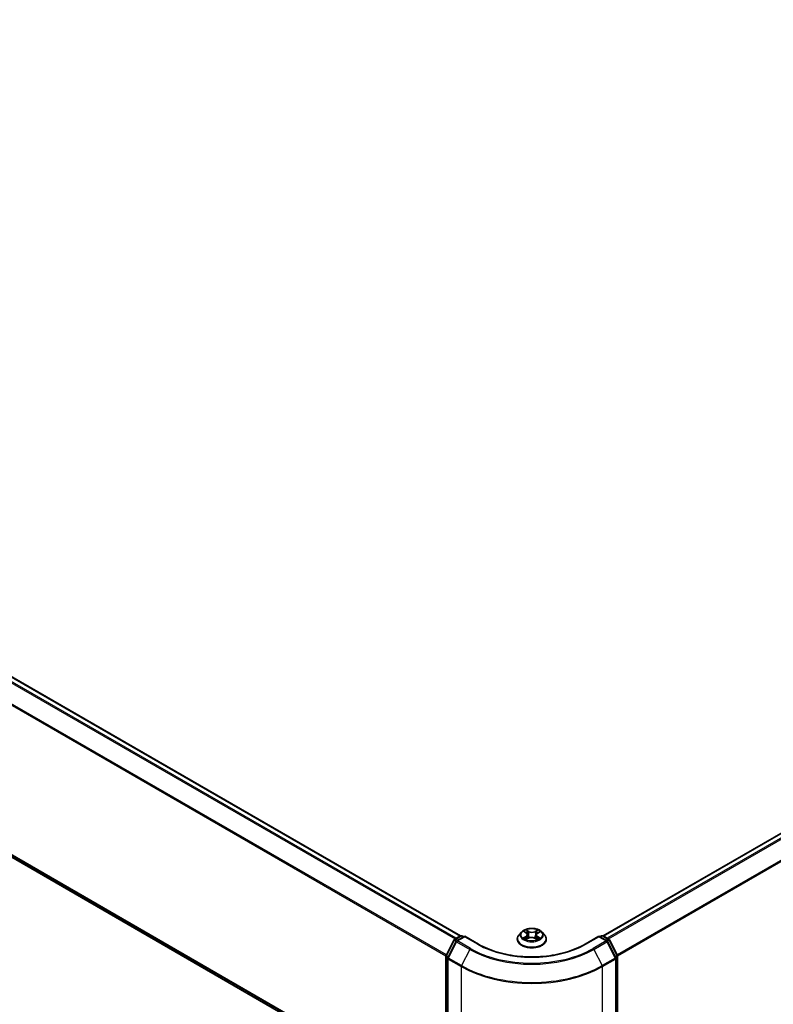
# Model space of a CAD drawing. Units: millimetres. Extents: x 0 to 9043, y 0 to 1826.
# Drawn here: x 31 to 43, y 72 to 87 of the extents above; entities that cross this region are included whole.
import ezdxf

# ---------------------------------------------------------------- set-up
doc = ezdxf.new("R2010")
doc.units = ezdxf.units.MM
for name, color, linetype, lineweight in [('Dimension (ISO)', 7, 'Continuous', 18), ('Dimension (ISO) @ 1', 7, 'Continuous', 18), ('Visible (ISO)', 7, 'Continuous', 35), ('Visible Narrow (ISO)', 7, 'Continuous', 25)]:
    doc.layers.add(name, color=color, linetype=linetype, lineweight=lineweight)
doc.styles.add('Note Text (TK)', font='MS PGothic.ttf')
doc.dimstyles.new('Default - Method 1b (TK)', dxfattribs={"dimscale": 0.5, "dimtxt": 2.5, "dimasz": 2.5, "dimexe": 1, "dimexo": 1.5, "dimgap": 1, "dimtad": 1, "dimrnd": 1e-08, "dimdsep": 46, "dimtxsty": 'Note Text (TK)', "dimblk": 'OPEN', "dimcen": 0.09, "dimdle": 5, "dimclrd": 100, "dimclre": 100, "dimclrt": 7, "dimadec": 1, "dimazin": 1, "dimtfac": 1, "dimtmove": 0, "dimatfit": 3, "dimldrblk": 'OPEN', "dimfxl": 0, "dimtolj": 1, "dimlwd": -1, "dimlwe": -1, "dimarcsym": 0})

# ---------------------------------------------------------------- blocks, each defined once
blk = doc.blocks.new('_Open')
at = {"color": 0, "linetype": 'ByBlock', "lineweight": -2}
for p, q in [((-1, 0.167), (0, 0)), ((-1, -0.167), (0, 0)), ((0, 0), (-1, 0))]:
    blk.add_line(p, q, dxfattribs=at)
blk = doc.blocks.new('*D32')
at = {"layer": 'Defpoints', "color": 0, "transparency": 16777216}
for p in [(13.051, 86.237), (4.241, 81.15), (40.248, 70.536)]:
    blk.add_point(p, dxfattribs=at)
at = {"layer": 'Dimension (ISO)', "color": 100, "transparency": 16777216}
for p, q in [((12.301, 85.804), (3.741, 80.862)), ((30.354, 66.074), (5.323, 80.525)), ((39.498, 70.103), (30.937, 65.16))]:
    blk.add_line(p, q, dxfattribs=at)
at = {"layer": 'Dimension (ISO)', "color": 100, "transparency": 16777216, "xscale": 1.25, "yscale": 1.25, "zscale": 1.25}
for p, rotation in [((4.241, 81.15), 149.9999999999998), ((31.437, 65.449), 329.9999999999998)]:
    blk.add_blockref('_Open', p, dxfattribs=dict(at, rotation=rotation))
at = {"layer": 'Dimension (ISO)', "color": 7, "transparency": 16777216, "insert": (17.349, 74.749), "char_height": 1.25, "attachment_point": 4, "rotation": 330, "style": 'Note Text (TK)'}
blk.add_mtext('\\A1;{\\Q30.000;\\W0.816;\\H0.816x;500}', dxfattribs=at)
blk = doc.blocks.new('*D33')
at = {"layer": 'Defpoints', "color": 0, "transparency": 16777216}
for p in [(65.067, 86.121), (37.871, 70.419), (46.266, 65.572)]:
    blk.add_point(p, dxfattribs=at)
at = {"layer": 'Dimension (ISO)', "color": 100, "transparency": 16777216}
for p, q in [((65.817, 85.688), (73.962, 80.986)), ((72.38, 80.649), (47.349, 66.197)), ((38.621, 69.986), (46.766, 65.284))]:
    blk.add_line(p, q, dxfattribs=at)
at = {"layer": 'Dimension (ISO)', "color": 100, "transparency": 16777216, "xscale": 1.25, "yscale": 1.25, "zscale": 1.25}
for p, rotation in [((73.462, 81.274), 30.00000000000006), ((46.266, 65.572), 210)]:
    blk.add_blockref('_Open', p, dxfattribs=dict(at, rotation=rotation))
at = {"layer": 'Dimension (ISO)', "color": 7, "transparency": 16777216, "insert": (58.591, 73.855), "char_height": 1.25, "attachment_point": 4, "rotation": 30, "style": 'Note Text (TK)'}
blk.add_mtext('\\A1;{\\Q-30.000;\\W0.816;\\H0.816x;500}', dxfattribs=at)

msp = doc.modelspace()

# ---------------------------------------------------------------- linework, layer by layer
at = {"layer": 'Visible (ISO)'}
for p, q in [((37.86001, 73.36655), (13.38932, 87.4947)), ((64.52814, 87.4947), (40.05745, 73.36655)), ((13.30861, 84.75843), (37.63566, 70.7132)), ((37.76912, 73.31408), (37.85933, 73.36617)), ((37.92526, 73.36027), (37.8017, 73.28894)), ((37.88241, 73.36617), (37.90895, 73.35085)), ((37.92526, 73.35247), (37.92526, 73.36027)), ((38.13806, 73.23742), (37.92526, 73.36027)), ((38.80097, 73.42529), (38.76282, 73.38272)), ((38.84161, 73.4322), (38.87288, 73.41213)), ((38.89135, 73.38628), (38.89762, 73.3279)), ((39.0261, 73.38069), (39.01974, 73.32147)), ((39.04801, 73.4086), (39.08206, 73.42756)), ((39.11648, 73.42529), (39.15464, 73.38272)), ((39.99219, 73.36027), (39.7794, 73.23742)), ((39.99219, 73.36027), (39.99219, 73.35247)), ((40.11575, 73.28894), (39.99219, 73.36027)), ((40.00851, 73.35085), (40.03505, 73.36617)), ((40.05812, 73.36617), (40.14834, 73.31408)), ((37.63818, 73.06526), (37.76009, 73.30457)), ((37.79268, 73.27943), (37.66537, 73.02952)), ((38.73565, 73.31478), (38.73565, 73.31734)), ((38.87282, 73.31502), (38.90817, 73.33338)), ((39.00315, 73.3314), (39.03581, 73.31186)), ((39.1818, 73.31478), (39.1818, 73.31734)), ((40.25208, 73.02952), (40.12478, 73.27943)), ((40.15736, 73.30457), (40.27928, 73.06526)), ((37.63566, 70.70448), (37.63566, 73.05478)), ((40.28179, 73.05478), (40.28179, 70.70448)), ((37.66286, 73.01905), (37.66286, 70.64601)), ((40.2546, 70.64601), (40.2546, 73.01905))]:
    msp.add_line(p, q, dxfattribs=at)
for centre, start, end in [((37.87087, 73.34619), 60, 120), ((40.04658, 73.34619), 60, 120), ((37.78065, 73.2941), 120, 153.004492), ((37.81324, 73.26895), 120, 153.004492), ((40.10421, 73.26895), 26.995508, 60), ((40.1368, 73.2941), 26.995508, 60), ((37.65874, 73.05478), 153.004492, 180), ((40.25872, 73.05478), 0, 26.995508), ((37.68594, 73.01905), 153.004492, 180), ((40.23152, 73.01905), 0, 26.995508)]:
    msp.add_arc(centre, 0.02308, start, end, dxfattribs=at)
for points, knots in [([(38.76282, 73.38272), (38.75938, 73.37889), (38.75623, 73.37492), (38.75054, 73.36675), (38.748, 73.36254), (38.7436, 73.35391), (38.74173, 73.34949), (38.73872, 73.3405), (38.73757, 73.33592), (38.73604, 73.32667), (38.73565, 73.32201), (38.73565, 73.31734)], [3.484798322, 3.484798322, 3.484798322, 3.484798322, 3.580311644, 3.580311644, 3.675824967, 3.675824967, 3.771338289, 3.771338289, 3.866851611, 3.866851611, 3.962364934, 3.962364934, 3.962364934, 3.962364934]), ([(39.11648, 73.42529), (39.10704, 73.43582), (39.09506, 73.44506), (39.06677, 73.46097), (39.05029, 73.46751), (39.01493, 73.47707), (38.99606, 73.48009), (38.9578, 73.48241), (38.93842, 73.48173), (38.90093, 73.47674), (38.88283, 73.47243), (38.84954, 73.46042), (38.83438, 73.45272), (38.81379, 73.43797), (38.80688, 73.43188), (38.80097, 73.42529)], [1.29833889, 1.29833889, 1.29833889, 1.29833889, 1.61935182, 1.61935182, 1.95378042, 1.95378042, 2.28685787, 2.28685787, 2.61817131, 2.61817131, 2.94990722, 2.94990722, 3.28388518, 3.28388518, 3.48479832, 3.48479832, 3.48479832, 3.48479832]), ([(38.89135, 73.38628), (38.89114, 73.38827), (38.8907, 73.39024), (38.88937, 73.39409), (38.88849, 73.39597), (38.88634, 73.3996), (38.88506, 73.40136), (38.88215, 73.40471), (38.88052, 73.40631), (38.87693, 73.40935), (38.87497, 73.41079), (38.87288, 73.41213)], [0.882675636, 0.882675636, 0.882675636, 0.882675636, 1.016809116, 1.016809116, 1.150942595, 1.150942595, 1.285076075, 1.285076075, 1.419209555, 1.419209555, 1.553343034, 1.553343034, 1.553343034, 1.553343034]), ([(39.00315, 73.3314), (38.99818, 73.33438), (38.99249, 73.33687), (38.98014, 73.34072), (38.97349, 73.34209), (38.95981, 73.3436), (38.95278, 73.34374), (38.93897, 73.3428), (38.93217, 73.34171), (38.91942, 73.33837), (38.91346, 73.33613), (38.90817, 73.33338)], [1.58824962, 1.58824962, 1.58824962, 1.58824962, 1.89542757, 1.89542757, 2.20260552, 2.20260552, 2.50978346, 2.50978346, 2.81696141, 2.81696141, 3.12413936, 3.12413936, 3.12413936, 3.12413936]), ([(39.04801, 73.4086), (39.04553, 73.40722), (39.04322, 73.40572), (39.03896, 73.40252), (39.03702, 73.40081), (39.03355, 73.39721), (39.03203, 73.39532), (39.02947, 73.39136), (39.02842, 73.3893), (39.02686, 73.38507), (39.02634, 73.38289), (39.0261, 73.38069)], [3.159045946, 3.159045946, 3.159045946, 3.159045946, 3.307329073, 3.307329073, 3.455612199, 3.455612199, 3.603895325, 3.603895325, 3.752178452, 3.752178452, 3.900461578, 3.900461578, 3.900461578, 3.900461578]), ([(39.1818, 73.31734), (39.1818, 73.32201), (39.18142, 73.32667), (39.17988, 73.33592), (39.17874, 73.3405), (39.17572, 73.34949), (39.17386, 73.35391), (39.16945, 73.36254), (39.16692, 73.36675), (39.16123, 73.37492), (39.15808, 73.37889), (39.15464, 73.38272)], [0.82077228, 0.82077228, 0.82077228, 0.82077228, 0.916285603, 0.916285603, 1.011798925, 1.011798925, 1.107312248, 1.107312248, 1.20282557, 1.20282557, 1.298338892, 1.298338892, 1.298338892, 1.298338892]), ([(39.7794, 73.23742), (39.69406, 73.18815), (39.59479, 73.14646), (39.37826, 73.08276), (39.26105, 73.06076), (39.02042, 73.03876), (38.89704, 73.03876), (38.6564, 73.06076), (38.53919, 73.08276), (38.32267, 73.14646), (38.22339, 73.18815), (38.13806, 73.23742)], [3.14159265, 3.14159265, 3.14159265, 3.14159265, 3.45575192, 3.45575192, 3.76991118, 3.76991118, 4.08407045, 4.08407045, 4.39822972, 4.39822972, 4.71238898, 4.71238898, 4.71238898, 4.71238898]), ([(38.73565, 73.31478), (38.73565, 73.30103), (38.73927, 73.28731), (38.75334, 73.26102), (38.76403, 73.24852), (38.79162, 73.22583), (38.80876, 73.21574), (38.84752, 73.19928), (38.86916, 73.19293), (38.91467, 73.18456), (38.93852, 73.18253), (38.98607, 73.18298), (39.00977, 73.18544), (39.05472, 73.19464), (39.07596, 73.20138), (39.11388, 73.21856), (39.13055, 73.22902), (39.15744, 73.25275), (39.16772, 73.26602), (39.17918, 73.29134), (39.1818, 73.30305), (39.1818, 73.31478)], [3.96236493, 3.96236493, 3.96236493, 3.96236493, 4.26207551, 4.26207551, 4.57448649, 4.57448649, 4.89897953, 4.89897953, 5.22470747, 5.22470747, 5.54945795, 5.54945795, 5.8738128, 5.8738128, 6.1986469, 6.1986469, 6.52444429, 6.52444429, 6.84835935, 6.84835935, 7.10395759, 7.10395759, 7.10395759, 7.10395759]), ([(38.85117, 73.33157), (38.85245, 73.33043), (38.85384, 73.32927), (38.85685, 73.32694), (38.85847, 73.32578), (38.86193, 73.32347), (38.86377, 73.32232), (38.86765, 73.32007), (38.8697, 73.31896), (38.87294, 73.31733), (38.87405, 73.31679), (38.8752, 73.31625)], [4.534443548, 4.534443548, 4.534443548, 4.534443548, 4.604756138, 4.604756138, 4.675068728, 4.675068728, 4.745381318, 4.745381318, 4.815693908, 4.815693908, 4.851484278, 4.851484278, 4.851484278, 4.851484278]), ([(39.03424, 73.3128), (39.03582, 73.31342), (39.03737, 73.31407), (39.04121, 73.31574), (39.04344, 73.31679), (39.04771, 73.31894), (39.04975, 73.32004), (39.05362, 73.32228), (39.05546, 73.32342), (39.05891, 73.32572), (39.06052, 73.32688), (39.06202, 73.32804)], [6.134755838, 6.134755838, 6.134755838, 6.134755838, 6.180248173, 6.180248173, 6.250237454, 6.250237454, 6.320226735, 6.320226735, 6.390216016, 6.390216016, 6.460205297, 6.460205297, 6.460205297, 6.460205297])]:
    msp.add_open_spline(points, degree=3, knots=knots, dxfattribs=at)
at = {"layer": 'Visible Narrow (ISO)'}
for p, q in [((37.79561, 73.32938), (13.32015, 87.46029)), ((13.37778, 87.49356), (37.85323, 73.36265)), ((40.06422, 73.36265), (64.53968, 87.49356)), ((64.5973, 87.46029), (40.12185, 73.32938)), ((13.30762, 87.44627), (37.7772, 73.31875)), ((40.14026, 73.31875), (64.60984, 87.44627)), ((13.17653, 87.18212), (37.63632, 73.06025)), ((37.64225, 73.07326), (13.18031, 87.19637)), ((64.73715, 87.19637), (40.2752, 73.07326)), ((40.28114, 73.06025), (64.74093, 87.18212)), ((37.63566, 70.7504), (13.17653, 84.87189)), ((13.18031, 84.86201), (37.63566, 70.74271)), ((37.63566, 70.71331), (13.30762, 84.75911)), ((37.78065, 73.31294), (37.87087, 73.36503)), ((37.81324, 73.28779), (37.92526, 73.35247)), ((37.87087, 73.36503), (37.90219, 73.34695)), ((37.92526, 73.35247), (38.12652, 73.23627)), ((38.86757, 73.35937), (38.82441, 73.33532)), ((38.83069, 73.43778), (38.8708, 73.41204)), ((38.8431, 73.33979), (38.87023, 73.35491)), ((38.87023, 73.35491), (38.87291, 73.31735)), ((38.91628, 73.4365), (38.87464, 73.46142)), ((38.88735, 73.44776), (38.91352, 73.4321)), ((38.91352, 73.4321), (38.9095, 73.37771)), ((39.0521, 73.45779), (39.00751, 73.43464)), ((39.01007, 73.43013), (39.0381, 73.44468)), ((39.01007, 73.43013), (39.01381, 73.37558)), ((39.04381, 73.35136), (39.04108, 73.31571)), ((39.04381, 73.35136), (39.06902, 73.33518)), ((39.08676, 73.32996), (39.04666, 73.35571)), ((39.04988, 73.40838), (39.09304, 73.43242)), ((39.79094, 73.23627), (39.99219, 73.35247)), ((39.99219, 73.35247), (40.10421, 73.28779)), ((40.01527, 73.34695), (40.04658, 73.36503)), ((40.04658, 73.36503), (40.1368, 73.31294)), ((37.6462, 73.05961), (37.76812, 73.29892)), ((37.6734, 73.02387), (37.80071, 73.27377)), ((37.76812, 73.29892), (37.79517, 73.2833)), ((37.81197, 73.29486), (37.78065, 73.31294)), ((37.80071, 73.27377), (38.00196, 73.15758)), ((38.0145, 73.1716), (37.81324, 73.28779)), ((38.86536, 73.30995), (38.90994, 73.33311)), ((39.00117, 73.33124), (39.04281, 73.30632)), ((40.10421, 73.28779), (39.90296, 73.1716)), ((39.9155, 73.15758), (40.11675, 73.27377)), ((40.1368, 73.31294), (40.10549, 73.29486)), ((40.11675, 73.27377), (40.24406, 73.02387)), ((40.12228, 73.2833), (40.14934, 73.29892)), ((40.14934, 73.29892), (40.27125, 73.05961)), ((37.64242, 70.69506), (37.64242, 73.04536)), ((37.64242, 73.04536), (37.66639, 73.03152)), ((37.67286, 73.04422), (37.6462, 73.05961)), ((38.00196, 73.15758), (37.87465, 72.90768)), ((39.9155, 73.15758), (40.0428, 72.90768)), ((40.27125, 73.05961), (40.2446, 73.04422)), ((40.25106, 73.03152), (40.27503, 73.04536)), ((40.27503, 73.04536), (40.27503, 70.69506)), ((37.66962, 73.00963), (37.87087, 72.89343)), ((37.66962, 70.63659), (37.66962, 73.00963)), ((37.87465, 72.90768), (37.6734, 73.02387)), ((37.87087, 72.89343), (37.87087, 70.52039)), ((40.24406, 73.02387), (40.0428, 72.90768)), ((40.04658, 72.89343), (40.24784, 73.00963)), ((40.04658, 70.52039), (40.04658, 72.89343)), ((40.24784, 73.00963), (40.24784, 70.63659))]:
    msp.add_line(p, q, dxfattribs=at)
for centre, major_axis, ratio, start_param, end_param in [((37.87087, 73.34619), (-0.01154, 0.01999), 0.57735027, 5.49778714, 6.28318531), ((37.87087, 73.34619), (0.01154, 0.01999), 0.57735027, 0, 0.78539816), ((38.95873, 73.32419), (-0.22059, 0), 0.57735027, 5.8056187, 9.90234457), ((38.95873, 73.37816), (-0.17763, 0), 0.57735027, 5.8056187, 9.90234457), ((38.95873, 73.38387), (-0.15847, 0), 0.57735027, 5.27172851, 5.65309755), ((38.84576, 73.33847), (-0.00079, -0.00376), 0.76172207, 4.51788625, 5.91306842), ((38.82195, 73.38667), (0.06571, 0), 0.57735027, 5.47986632, 7.01575606), ((38.86757, 73.35622), (0.00187, -0.00336), 0.56691152, 0.88146589, 2.36499575), ((38.95873, 73.36643), (0.12401, 0), 0.57735027, 2.1409202, 2.39122666), ((38.82195, 73.3838), (0.06954, 0), 0.57735027, 5.47986632, 6.34508866), ((38.8708, 73.4089), (0.00208, 0.00324), 0.60703058, 0, 0.81324471), ((38.88459, 73.4465), (-0.0032, -0.00214), 0.20103722, 1.06756748, 2.46274965), ((38.89365, 73.42642), (-0.00372, -0.00097), 0.21558364, 3.82299799, 5.17842111), ((38.90675, 73.37645), (-0.00372, -0.00097), 0.21554947, 3.82299173, 5.17403768), ((38.95389, 73.3049), (0.06571, 0), 0.57735027, 0.76747734, 2.30336708), ((38.91628, 73.43336), (-0.00198, -0.0033), 0.5876036, 3.93611325, 5.41964312), ((38.96357, 73.45997), (0.06954, 0), 0.57735027, 3.90906999, 5.44495973), ((38.96357, 73.46284), (-0.06571, 0), 0.57735027, 0.76747734, 2.30336708), ((39.00751, 73.4315), (0.00177, -0.00341), 0.54605911, 0.89771915, 2.38124901), ((39.01637, 73.37421), (-0.00369, 0.00108), 0.23058776, 4.19363694, 5.5446829), ((39.09551, 73.38108), (-0.06571, 0), 0.57735027, 5.47986632, 7.01575606), ((39.09551, 73.37821), (-0.06954, 0), 0.57735027, 6.22128195, 7.01575606), ((39.03081, 73.42362), (-0.00369, 0.00108), 0.23062018, 4.18925259, 5.54467571), ((38.95873, 73.36643), (0.12401, 0), 0.57735027, 0.69138572, 0.92992422), ((39.04067, 73.44331), (-0.00309, 0.0023), 0.16828245, 0.72684705, 2.12202922), ((39.04666, 73.35257), (-0.00208, -0.00324), 0.60703058, 3.95483737, 5.43836723), ((39.04988, 73.40524), (-0.00187, 0.00336), 0.56691152, 5.50658841, 6.28318531), ((38.95873, 73.38387), (-0.15847, 0), 0.57735027, 3.70093218, 4.08230122), ((40.04658, 73.34619), (-0.01154, 0.01999), 0.57735027, 5.49778714, 6.28318531), ((40.04658, 73.34619), (0.01154, 0.01999), 0.57735027, 0, 0.78539816), ((37.78065, 73.2941), (-0.02056, 0.01048), 0.07392213, 0, 0.95337534), ((37.78065, 73.2941), (0.01154, 0.01999), 0.57735027, 0.78539816, 1.66145621), ((37.78065, 73.2941), (-0.01154, 0.01999), 0.57735027, 5.49778714, 6.28318531), ((37.81324, 73.26895), (-0.02056, 0.01048), 0.07392213, 0, 0.95337534), ((37.81324, 73.26895), (0.01154, 0.01999), 0.57735027, 0.78539816, 1.66145621), ((37.81324, 73.26895), (-0.01154, 0.01999), 0.57735027, 5.49778714, 6.28318531), ((38.12652, 73.21743), (0.01154, 0.01999), 0.57735027, 0, 0.78539816), ((38.95873, 73.71675), (1.17692, 0), 0.57735027, 3.92699082, 5.49778714), ((38.95873, 73.31734), (-0.22308, 0), 0.57735027, 0, 3.14159265), ((38.95873, 73.31478), (0.22308, 0), 0.57735027, 3.14159265, 6.28318531), ((38.95873, 73.38387), (0.15847, 0), 0.57735027, 3.70093218, 4.08230122), ((38.85723, 73.33025), (-0.00326, -0.00204), 0.71919682, 5.12789447, 5.82811507), ((38.90994, 73.32997), (-0.00177, 0.00341), 0.54605911, 5.52284167, 6.28318531), ((39.00117, 73.3281), (0.00198, 0.0033), 0.5876036, 0, 0.7945206), ((38.95873, 73.38387), (0.15847, 0), 0.57735027, 5.27172851, 5.65309755), ((39.05537, 73.3262), (-0.00328, 0.00201), 0.7400093, 3.69686581, 4.22506983), ((39.06617, 73.33397), (0.00069, -0.00378), 0.79720581, 0.3523782, 1.74756037), ((39.79094, 73.21743), (-0.01154, 0.01999), 0.57735027, 5.49778714, 6.28318531), ((40.10421, 73.26895), (0.01154, 0.01999), 0.57735027, 0, 0.78539816), ((40.10421, 73.26895), (0.01154, -0.01999), 0.57735027, 1.48013644, 2.35619449), ((40.10421, 73.26895), (0.02056, 0.01048), 0.07392213, 5.32980996, 6.28318531), ((40.1368, 73.2941), (0.01154, 0.01999), 0.57735027, 0, 0.78539816), ((40.1368, 73.2941), (0.01154, -0.01999), 0.57735027, 1.48013644, 2.35619449), ((40.1368, 73.2941), (0.02056, 0.01048), 0.07392213, 5.32980996, 6.28318531), ((37.65874, 73.05478), (-0.02308, 0), 0.57735027, 0, 0.78539816), ((37.65874, 73.05478), (-0.02056, 0.01048), 0.07392213, 0, 0.95337534), ((37.65874, 73.05478), (0.01154, 0.01999), 0.57735027, 1.66145621, 2.35619449), ((38.0145, 73.15276), (-0.01154, -0.01999), 0.57735027, 3.92699082, 4.80304887), ((38.95873, 73.70997), (1.35307, 0), 0.57735027, 3.92699082, 5.49778714), ((38.95873, 73.71675), (-1.33535, 0), 0.57735027, 0.78539816, 2.35619449), ((39.90296, 73.15276), (0.01154, -0.01999), 0.57735027, 1.48013644, 2.35619449), ((40.25872, 73.05478), (0.02056, 0.01048), 0.07392213, 5.32980996, 6.28318531), ((40.25872, 73.05478), (0.01154, -0.01999), 0.57735027, 0.78539816, 1.48013644), ((40.25872, 73.05478), (0.02308, 0), 0.57735027, 5.49778714, 6.28318531), ((37.68594, 73.01905), (-0.02308, 0), 0.57735027, 0, 0.78539816), ((37.68594, 73.01905), (-0.02056, 0.01048), 0.07392213, 0, 0.95337534), ((37.68594, 73.01905), (0.01154, 0.01999), 0.57735027, 1.66145621, 2.35619449), ((37.88719, 72.90285), (0.01154, 0.01999), 0.57735027, 1.66145621, 2.35619449), ((38.95873, 73.52151), (1.53846, 0), 0.57735027, 3.92699082, 5.49778714), ((38.95873, 73.53357), (-1.53311, 0), 0.57735027, 0.78539816, 2.35619449), ((40.03027, 72.90285), (-0.01154, 0.01999), 0.57735027, 3.92699082, 4.62172909), ((40.23152, 73.01905), (0.02056, 0.01048), 0.07392213, 5.32980996, 6.28318531), ((40.23152, 73.01905), (0.01154, -0.01999), 0.57735027, 0.78539816, 1.48013644), ((40.23152, 73.01905), (0.02308, 0), 0.57735027, 5.49778714, 6.28318531)]:
    msp.add_ellipse(centre, major_axis=major_axis, ratio=ratio, start_param=start_param, end_param=end_param, dxfattribs=at)
msp.add_ellipse((38.95873, 73.38387), major_axis=(0.16473, 0), ratio=0.57735027, dxfattribs=at)
for points, knots in [([(38.8431, 73.33979), (38.84177, 73.33958), (38.84029, 73.33934), (38.83627, 73.33859), (38.83362, 73.33802), (38.82875, 73.33673), (38.82657, 73.33608), (38.82441, 73.33532)], [-0.0320559737, -0.0320559737, -0.0320559737, -0.0320559737, -0.0236501899, -0.0236501899, -0.0102009359, -0.0102009359, 0.0003383294, 0.0003383294, 0.0003383294, 0.0003383294]), ([(38.82441, 73.33532), (38.82676, 73.33577), (38.82913, 73.33603), (38.83437, 73.33627), (38.83719, 73.33615), (38.8413, 73.33568), (38.84276, 73.33543), (38.84398, 73.33518)], [-0.0003383294, -0.0003383294, -0.0003383294, -0.0003383294, 0.0102009359, 0.0102009359, 0.0236501899, 0.0236501899, 0.0320559737, 0.0320559737, 0.0320559737, 0.0320559737]), ([(38.84903, 73.42744), (38.84836, 73.42826), (38.84763, 73.42903), (38.84523, 73.43125), (38.84342, 73.43252), (38.83985, 73.43456), (38.8381, 73.43537), (38.83446, 73.43677), (38.83257, 73.43734), (38.83069, 73.43778)], [0.0013383402, 0.0013383402, 0.0013383402, 0.0013383402, 0.0059340385, 0.0059340385, 0.0154285, 0.0154285, 0.0237449879, 0.0237449879, 0.0323943032, 0.0323943032, 0.0323943032, 0.0323943032]), ([(38.83069, 73.43778), (38.83238, 73.43709), (38.83409, 73.43633), (38.83739, 73.43469), (38.83899, 73.43381), (38.8409, 73.43265), (38.84126, 73.43243), (38.84161, 73.4322)], [-0.0323943032, -0.0323943032, -0.0323943032, -0.0323943032, -0.0237449879, -0.0237449879, -0.0154285, -0.0154285, -0.0134949093, -0.0134949093, -0.0134949093, -0.0134949093]), ([(38.85457, 73.33157), (38.85319, 73.33377), (38.85149, 73.3356), (38.84761, 73.33836), (38.84544, 73.3393), (38.8431, 73.33979)], [0, 0, 0, 0, 0.0145850634, 0.0145850634, 0.0289828459, 0.0289828459, 0.0289828459, 0.0289828459]), ([(38.88735, 73.44776), (38.88613, 73.44901), (38.88497, 73.4503), (38.88202, 73.45358), (38.8803, 73.45554), (38.87726, 73.45881), (38.87594, 73.46017), (38.87464, 73.46142)], [-0.0320559737, -0.0320559737, -0.0320559737, -0.0320559737, -0.0236501899, -0.0236501899, -0.0102009359, -0.0102009359, 0.0003383294, 0.0003383294, 0.0003383294, 0.0003383294]), ([(38.87464, 73.46142), (38.87541, 73.46006), (38.87619, 73.45851), (38.87807, 73.45464), (38.87919, 73.45224), (38.88139, 73.44813), (38.88234, 73.44649), (38.88343, 73.44491)], [-0.0003383294, -0.0003383294, -0.0003383294, -0.0003383294, 0.0102009359, 0.0102009359, 0.0236501899, 0.0236501899, 0.0320559737, 0.0320559737, 0.0320559737, 0.0320559737]), ([(38.88343, 73.44491), (38.88529, 73.44219), (38.88696, 73.43926), (38.88979, 73.43312), (38.89095, 73.42991), (38.89179, 73.4267)], [-0.0289828459, -0.0289828459, -0.0289828459, -0.0289828459, -0.0145850634, -0.0145850634, 0, 0, 0, 0]), ([(38.89641, 73.42769), (38.89548, 73.43122), (38.89423, 73.43475), (38.89116, 73.44152), (38.88936, 73.44476), (38.88735, 73.44776)], [0, 0, 0, 0, 0.0145850634, 0.0145850634, 0.0289828459, 0.0289828459, 0.0289828459, 0.0289828459]), ([(38.89179, 73.4267), (38.89398, 73.41837), (38.89616, 73.41004), (38.90053, 73.39339), (38.90271, 73.38506), (38.9049, 73.37673)], [-0.0687798542, -0.0687798542, -0.0687798542, -0.0687798542, -0.0343899271, -0.0343899271, 0, 0, 0, 0]), ([(38.9095, 73.37771), (38.90732, 73.38604), (38.90514, 73.39437), (38.90077, 73.41103), (38.89859, 73.41936), (38.89641, 73.42769)], [0, 0, 0, 0, 0.0343899271, 0.0343899271, 0.0687798542, 0.0687798542, 0.0687798542, 0.0687798542]), ([(38.9049, 73.37673), (38.90802, 73.36483), (38.91164, 73.35314), (38.91637, 73.34028), (38.9169, 73.33886), (38.91745, 73.33744)], [-0.0982412545, -0.0982412545, -0.0982412545, -0.0982412545, -0.0491206273, -0.0491206273, -0.042987675, -0.042987675, -0.042987675, -0.042987675]), ([(38.92125, 73.33873), (38.92074, 73.34013), (38.92025, 73.34154), (38.91583, 73.35431), (38.91243, 73.36592), (38.9095, 73.37771)], [0.0430198398, 0.0430198398, 0.0430198398, 0.0430198398, 0.0491206273, 0.0491206273, 0.0982412545, 0.0982412545, 0.0982412545, 0.0982412545]), ([(39.01381, 73.37558), (39.01057, 73.36392), (39.00689, 73.35245), (39.00171, 73.33861), (39.00069, 73.33598), (38.99964, 73.33336)], [0, 0, 0, 0, 0.0491206273, 0.0491206273, 0.0607331579, 0.0607331579, 0.0607331579, 0.0607331579]), ([(39.0031, 73.33143), (39.0043, 73.33422), (39.00546, 73.33702), (39.01106, 73.3511), (39.01498, 73.36265), (39.01842, 73.37441)], [-0.0614612939, -0.0614612939, -0.0614612939, -0.0614612939, -0.0491206273, -0.0491206273, 0, 0, 0, 0]), ([(39.02825, 73.42499), (39.02585, 73.41676), (39.02344, 73.40852), (39.01863, 73.39205), (39.01622, 73.38381), (39.01381, 73.37558)], [0, 0, 0, 0, 0.0343899271, 0.0343899271, 0.0687798542, 0.0687798542, 0.0687798542, 0.0687798542]), ([(39.01842, 73.37441), (39.02083, 73.38264), (39.02324, 73.39088), (39.02806, 73.40735), (39.03047, 73.41558), (39.03287, 73.42382)], [-0.0687798542, -0.0687798542, -0.0687798542, -0.0687798542, -0.0343899271, -0.0343899271, 0, 0, 0, 0]), ([(39.0381, 73.44468), (39.03592, 73.44174), (39.03396, 73.43856), (39.03063, 73.43192), (39.02927, 73.42846), (39.02825, 73.42499)], [0, 0, 0, 0, 0.014491423, 0.014491423, 0.0289828459, 0.0289828459, 0.0289828459, 0.0289828459]), ([(39.03287, 73.42382), (39.0338, 73.42697), (39.03505, 73.43011), (39.03812, 73.43613), (39.03993, 73.43901), (39.04195, 73.44167)], [-0.0289828459, -0.0289828459, -0.0289828459, -0.0289828459, -0.014491423, -0.014491423, 0, 0, 0, 0]), ([(39.0521, 73.45779), (39.05091, 73.45682), (39.04971, 73.45576), (39.04733, 73.45359), (39.04615, 73.45247), (39.04361, 73.45), (39.04224, 73.44864), (39.03993, 73.4464), (39.03902, 73.44553), (39.0381, 73.44468)], [-0.0323943032, -0.0323943032, -0.0323943032, -0.0323943032, -0.0237449879, -0.0237449879, -0.0154285, -0.0154285, -0.0059340385, -0.0059340385, 0, 0, 0, 0]), ([(39.04195, 73.44167), (39.04278, 73.44276), (39.04354, 73.44387), (39.0454, 73.44674), (39.04642, 73.44846), (39.04821, 73.45153), (39.049, 73.4529), (39.05056, 73.45549), (39.05133, 73.45671), (39.0521, 73.45779)], [0, 0, 0, 0, 0.0059340385, 0.0059340385, 0.0154285, 0.0154285, 0.0237449879, 0.0237449879, 0.0323943032, 0.0323943032, 0.0323943032, 0.0323943032]), ([(39.09304, 73.43242), (39.0907, 73.43197), (39.08833, 73.43134), (39.08308, 73.42941), (39.08026, 73.42799), (39.07662, 73.42531), (39.07556, 73.4244), (39.0746, 73.42341)], [-0.0003383294, -0.0003383294, -0.0003383294, -0.0003383294, 0.0102009359, 0.0102009359, 0.0236501899, 0.0236501899, 0.0296088891, 0.0296088891, 0.0296088891, 0.0296088891]), ([(39.08206, 73.42756), (39.08353, 73.42838), (39.08503, 73.42913), (39.08871, 73.43081), (39.09089, 73.43167), (39.09304, 73.43242)], [-0.0177513085, -0.0177513085, -0.0177513085, -0.0177513085, -0.0102009359, -0.0102009359, 0.0003383294, 0.0003383294, 0.0003383294, 0.0003383294]), ([(38.84398, 73.33518), (38.84609, 73.33476), (38.84804, 73.33392), (38.85026, 73.33234), (38.85072, 73.33197), (38.85117, 73.33157)], [-0.0289828459, -0.0289828459, -0.0289828459, -0.0289828459, -0.0145850634, -0.0145850634, -0.0106095222, -0.0106095222, -0.0106095222, -0.0106095222]), ([(38.87431, 73.31579), (38.87393, 73.31582), (38.87356, 73.31581), (38.87205, 73.31568), (38.87104, 73.31532), (38.86925, 73.31427), (38.86846, 73.31361), (38.8669, 73.312), (38.86612, 73.31103), (38.86536, 73.30995)], [0.0029488084, 0.0029488084, 0.0029488084, 0.0029488084, 0.0059340385, 0.0059340385, 0.0154285, 0.0154285, 0.0237449879, 0.0237449879, 0.0323943032, 0.0323943032, 0.0323943032, 0.0323943032]), ([(38.86536, 73.30995), (38.86655, 73.31093), (38.86775, 73.31184), (38.87013, 73.31348), (38.8713, 73.31421), (38.8726, 73.3149), (38.87271, 73.31496), (38.87282, 73.31502)], [-0.0323943032, -0.0323943032, -0.0323943032, -0.0323943032, -0.0237449879, -0.0237449879, -0.0154285, -0.0154285, -0.0146655076, -0.0146655076, -0.0146655076, -0.0146655076]), ([(39.04281, 73.30632), (39.04204, 73.30768), (39.04127, 73.30886), (39.03939, 73.31105), (39.03827, 73.3119), (39.03625, 73.31247), (39.03554, 73.31255), (39.03475, 73.31249)], [-0.0003383294, -0.0003383294, -0.0003383294, -0.0003383294, 0.0102009359, 0.0102009359, 0.0236501899, 0.0236501899, 0.0301550449, 0.0301550449, 0.0301550449, 0.0301550449]), ([(39.03581, 73.31186), (39.03684, 73.31124), (39.03786, 73.31054), (39.0402, 73.30873), (39.04151, 73.30757), (39.04281, 73.30632)], [-0.0181480226, -0.0181480226, -0.0181480226, -0.0181480226, -0.0102009359, -0.0102009359, 0.0003383294, 0.0003383294, 0.0003383294, 0.0003383294]), ([(39.06902, 73.33518), (39.06682, 73.33478), (39.06476, 73.33391), (39.06112, 73.33129), (39.05952, 73.32954), (39.05822, 73.32741)], [0, 0, 0, 0, 0.014491423, 0.014491423, 0.0289828459, 0.0289828459, 0.0289828459, 0.0289828459]), ([(39.06202, 73.32804), (39.06215, 73.32813), (39.06227, 73.32822), (39.06404, 73.32949), (39.06588, 73.33026), (39.06786, 73.33061)], [-0.0155985467, -0.0155985467, -0.0155985467, -0.0155985467, -0.014491423, -0.014491423, 0, 0, 0, 0]), ([(39.06786, 73.33061), (39.06867, 73.33075), (39.0696, 73.33089), (39.07223, 73.33117), (39.07403, 73.33127), (39.0776, 73.33124), (39.07935, 73.33114), (39.083, 73.33073), (39.08489, 73.33041), (39.08676, 73.32996)], [0, 0, 0, 0, 0.0059340385, 0.0059340385, 0.0154285, 0.0154285, 0.0237449879, 0.0237449879, 0.0323943032, 0.0323943032, 0.0323943032, 0.0323943032]), ([(39.08676, 73.32996), (39.08507, 73.33065), (39.08337, 73.33128), (39.08006, 73.33238), (39.07846, 73.33286), (39.07515, 73.33378), (39.07344, 73.33419), (39.07085, 73.33478), (39.0699, 73.33499), (39.06902, 73.33518)], [-0.0323943032, -0.0323943032, -0.0323943032, -0.0323943032, -0.0237449879, -0.0237449879, -0.0154285, -0.0154285, -0.0059340385, -0.0059340385, 0, 0, 0, 0])]:
    msp.add_open_spline(points, degree=3, knots=knots, dxfattribs=at)
for points in [[(38.85796, 73.32617), (38.85683, 73.32797), (38.8557, 73.32977), (38.85457, 73.33157)], [(39.05822, 73.32741), (39.05749, 73.32621), (39.05675, 73.32501), (39.05602, 73.32381)]]:
    msp.add_open_spline(points, degree=3, dxfattribs=at)

# ---------------------------------------------------------------- dimensions: what is measured, and where the dimension line sits
at = {"layer": 'Dimension (ISO) @ 1', "color": 100, "true_color": 0x00ff3f}
for base, p1, p2, angle, text, picture, middle in [((4.24058, 81.15047), (40.24784, 70.53555), (13.05142, 86.23741), 330, '{\\Q30.000;\\W0.816;\\H0.816x;<>}', '*D32', (17.83879, 73.29954)), ((46.26599, 65.57244), (65.06729, 86.12122), (37.87087, 70.41936), 30, '{\\Q-30.000;\\W0.816;\\H0.816x;<>}', '*D33', (59.86419, 73.42337))]:
    dim = msp.add_linear_dim(base=base, p1=p1, p2=p2, angle=angle, text=text, dimstyle='Default - Method 1b (TK)', override={"dimscale": 1, "dimtxt": 1.25, "dimasz": 1.25, "dimexe": 0.5, "dimexo": 0.75, "dimgap": 0.5, "dimdec": 2, "dimlfac": 15.921683, "dimcen": 0.045, "dimtol": 0, "dimlim": 0, "dimtp": 0, "dimtm": 0, "dimtdec": 2, "dimtix": 0, "dimtofl": 0, "dimtmove": 0, "dimatfit": 1}, dxfattribs=at)
    dim.commit()
    dim.dimension.update_dxf_attribs({"geometry": picture, "text_midpoint": middle, "dimtype": 160})

doc.saveas('drawing.dxf')
